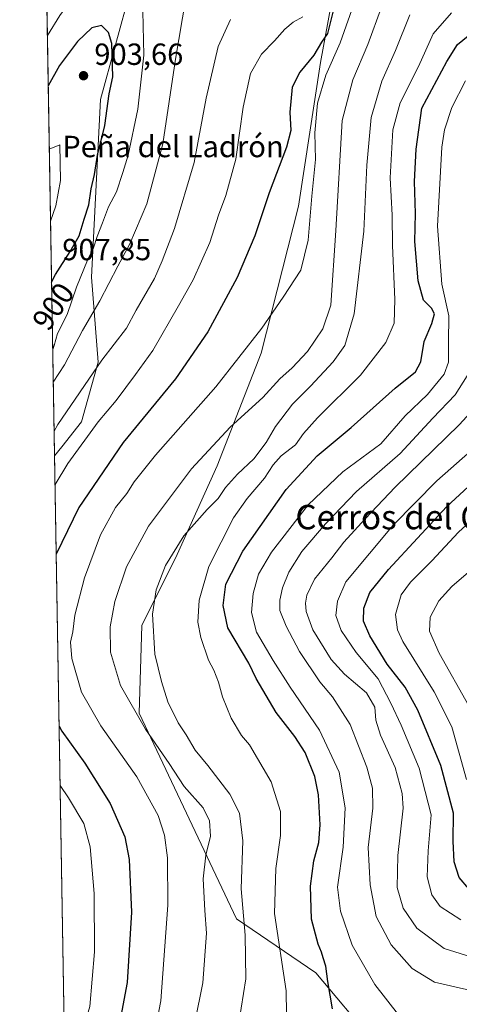
# Model space of a CAD drawing. Units: metres. Extents: x 617918 to 621376, y 4715554 to 4717926.
# Drawn here: x 617918 to 618062, y 4717016 to 4717338 of the extents above; entities that cross this region are included whole.
import ezdxf
from ezdxf.enums import TextEntityAlignment as Align

# ---------------------------------------------------------------- set-up
doc = ezdxf.new("R2010")
doc.units = ezdxf.units.M
doc.header["$MEASUREMENT"] = 0
for name, color, linetype, lineweight in [('Arbolado forestal CxS', 92, 'Continuous', 0), ('Comarca CxS', 21, 'Continuous', 0), ('Comunidad Autónoma CxS', 142, 'Continuous', 0), ('Cota de cima', 7, 'Continuous', 0), ('Curva de nivel maestra', 30, 'Continuous', 30), ('Curva de nivel normal', 30, 'Continuous', 0), ('Espacio natural protegido CxS', 121, 'Continuous', 0), ('Matorral CxS', 135, 'Continuous', 0), ('Municipio CxS', 4, 'Continuous', 0), ('Nombre de cima', 7, 'Continuous', 0), ('Provincia CxS', 1, 'Continuous', 0), ('Punto de cota en terreno', 7, 'Continuous', 0), ('Rótulo de curva de nivel directora', 7, 'Continuous', 0), ('Rótulo de punto de cota en terreno', 7, 'Continuous', 0), ('Texto cartográfico', 7, 'Continuous', 0)]:
    doc.layers.add(name, color=color, linetype=linetype, lineweight=lineweight)
doc.styles.add('Style-Arial', font='txt')

# ---------------------------------------------------------------- blocks, each defined once
blk = doc.blocks.new('5PATER')
at = {"layer": 'Punto de cota en terreno', "linetype": 'Continuous', "lineweight": 0}
h = blk.add_hatch(color=51, dxfattribs=at)
edge = h.paths.add_edge_path()
edge.add_ellipse((0, 0), major_axis=(-0.1095731443231308, -0.1110710700762829), ratio=0.9994222409660322, start_angle=0, end_angle=360)

msp = doc.modelspace()

# ---------------------------------------------------------------- linework, layer by layer
at = {"layer": 'Arbolado forestal CxS', "color": 92, "linetype": 'Continuous', "lineweight": 0, "extrusion": (-1.033717823149601e-05, 0.0006087739093151436, 0.999999814643718), "elevation": 3749.022440668277, "flags": 128}
msp.add_lwpolyline([(617929.0716020017, 4717193.76620242), (617926.0266008732, 4717373.09143565)], dxfattribs=at)
at = {"layer": 'Arbolado forestal CxS', "color": 92, "linetype": 'Continuous', "lineweight": 0}
for points in [[(618016.3529000003, 4717387.0733, 883.5513999999966), (618006.0327000003, 4717376.229499999, 884.0714000000008), (617979.2197000004, 4717361.4605, 888.876099999994), (617965.8557000002, 4717356.1807, 891.8208000000013), (617953.9215000002, 4717347.721700001, 895.4406000000017), (617944.1233000001, 4717311.811899999, 902.2397999999957), (617941.2265, 4717253.689099999, 894.2948999999935), (617943.3790999996, 4717225.8281, 886.3249999999971), (617937.8739, 4717206.284299999, 883.3154000000068), (617931.4889000002, 4717198.1393, 883.4192999999941), (617929.0625, 4717195.1744, 883.7048999999971)], [(618033.5598999998, 4717003.5141, 847.9054999999935), (618014.6743000001, 4717025.950099999, 851.1183000000019), (617988.7074999996, 4717043.661900001, 861.5608999999969), (617956.8397000004, 4717110.970699999, 864.590400000001), (617957.6889000004, 4717139.672499999, 861.7796999999991), (617969.2883000001, 4717162.878500001, 860.2761000000029), (617982.3475000003, 4717191.9323, 863.5681000000042), (617996.7219000002, 4717228.734099999, 869.4043999999994), (618008.9484999999, 4717276.833900001, 872.6021999999939), (618016.1520999996, 4717323.9027, 874.760500000004), (618027.2056999998, 4717383.933499999, 882.6462000000029)], [(618027.2056999998, 4717383.933499999, 882.6462000000029), (618016.1520999996, 4717323.9027, 874.760500000004), (618008.9484999999, 4717276.833900001, 872.6021999999939), (617996.7219000002, 4717228.734099999, 869.4043999999994), (617982.3475000003, 4717191.9323, 863.5681000000042), (617969.2883000001, 4717162.878500001, 860.2761000000029), (617957.6889000004, 4717139.672499999, 861.7796999999991), (617956.8397000004, 4717110.970699999, 864.590400000001), (617988.7074999996, 4717043.661900001, 861.5608999999969), (618014.6743000001, 4717025.950099999, 851.1183000000019), (618033.5598999998, 4717003.5141, 847.9054999999935)], [(617953.9215000002, 4717347.721700001, 895.4406000000017), (617944.1233000001, 4717311.811899999, 902.2397999999957), (617941.2265, 4717253.689099999, 894.2948999999935), (617943.3790999996, 4717225.8281, 886.3249999999971), (617937.8739, 4717206.284299999, 883.3154000000068), (617931.4889000002, 4717198.1393, 883.4192999999941), (617929.0625, 4717195.1744, 883.7048999999971), (617926.0175999999, 4717374.499600001, 883.5957000000053)]]:
    msp.add_polyline3d(points, dxfattribs=at)
at = {"layer": 'Comarca CxS', "color": 21, "linetype": 'Continuous', "lineweight": 0, "flags": 128}
msp.add_lwpolyline([(618667.5335454774, 4715566.24004556), (617956.9300008871, 4715553.979982825), (617941.7628, 4716447.220700001), (617917.6500008883, 4717867.2899828), (619222.3666620828, 4717889.807737685), (620821.0822000008, 4717917.399599999), (620824.9448999988, 4717917.4663), (621335.6300009135, 4717926.279982799), (621376.0400009133, 4715612.969982823), (619393.7284, 4715578.769200001)], close=True, dxfattribs=at)
at = {"layer": 'Comunidad Autónoma CxS', "color": 142, "linetype": 'Continuous', "lineweight": 0, "flags": 128}
msp.add_lwpolyline([(618667.5335454774, 4715566.24004556), (617956.9300008871, 4715553.979982825), (617941.7628, 4716447.220700001), (617917.6500008883, 4717867.2899828), (619222.3666620828, 4717889.807737685), (620821.0822000008, 4717917.399599999), (620824.9448999988, 4717917.4663), (621335.6300009135, 4717926.279982799), (621376.0400009133, 4715612.969982823), (619393.7284, 4715578.769200001)], close=True, dxfattribs=at)
at = {"layer": 'Curva de nivel maestra', "color": 30, "linetype": 'Continuous', "lineweight": 30, "flags": 128}
for points, elevation in [([(618021.1699999999, 4717344.390100001), (618018.4699999997, 4717333.4101), (618016.5, 4717330.5801), (618014, 4717326.340100001), (618009.3899999997, 4717320.720100001), (618006.9000000004, 4717315.8101), (618006.0899999999, 4717307.610099999), (618006.4500000002, 4717301.610099999), (618005.04, 4717296.200099999), (617999.3300000001, 4717281.300100001), (617994.7000000002, 4717267.200099999), (617988.8899999997, 4717253.5101), (617979.2599999999, 4717235.7501), (617968.7199999997, 4717220.380100001), (617951.54, 4717199.540100001), (617937.04, 4717178.220100001), (617929.6086999997, 4717163.008500001)], 875), ([(617928.0981000002, 4717251.9714), (617929.3399999999, 4717254.5601), (617934.2400000002, 4717262.020099999), (617937.1200000001, 4717267.1801), (617938.7599999999, 4717272.610099999), (617940.2999999998, 4717277.270099999), (617941.1200000001, 4717282.610099999), (617942.2100000001, 4717287.270099999), (617943.1200000001, 4717293.610099999), (617945.5, 4717303.270099999), (617946.9600000001, 4717313.610099999), (617948.2100000001, 4717319.270099999), (617947.8600000005, 4717330.090100001), (617946.7000000002, 4717333.770099999), (617944.4600000001, 4717336.050100001), (617941.2699999996, 4717335.2401), (617936.54, 4717330.8201), (617930.7100000001, 4717322.920100001), (617927.0054000001, 4717316.3259)], 900), ([(618020.0999999996, 4717014.140100001), (618018.5599999996, 4717023.130100001), (618017.9800000006, 4717028.1501), (618017.0199999996, 4717030.8201), (618016.54, 4717032.720100001), (618015.4199999999, 4717035.280099999), (618013.2699999996, 4717043.460100001), (618012.9199999999, 4717054.2601), (618014.0300000003, 4717062.590100001), (618015.6500000004, 4717068.590100001), (618016.0800000001, 4717074.390100001), (618015.5599999996, 4717084.170100001), (618014.3600000005, 4717090.220100001), (618011.1799999997, 4717098.050100001), (618007.8099999996, 4717103.340100001), (618001.6600000003, 4717111.200099999), (617995.0599999996, 4717122.2601), (617992.7599999999, 4717127.280099999), (617985.8700000001, 4717138.8201), (617984.3399999999, 4717146.170100001), (617985.1699999999, 4717153.1601), (617990.7800000003, 4717163.970100001), (618004.9900000002, 4717184.1501), (618015.0999999996, 4717195.170100001), (618026.2300000006, 4717204.420100001), (618040.6399999997, 4717217.360099999), (618047.3099999996, 4717222.700099999), (618049.0999999996, 4717225.9301), (618050.1500000004, 4717232.600099999), (618052.7000000002, 4717238.4301), (618053.5, 4717241.630100001), (618052.5899999999, 4717243.4801), (618049.9400000004, 4717246.1601), (618048.1799999997, 4717252.4101), (618047.0999999996, 4717265.3301), (618047.2800000003, 4717274.5101), (618046.9800000006, 4717284.920100001), (618047.5099999999, 4717295.5801), (618049.3799999999, 4717308.940099999), (618057.5999999996, 4717324.270099999), (618061.0300000003, 4717329.840100001), (618064.6100000005, 4717332.640100001)], 850), ([(618064.8200000003, 4717053.4101), (618061.5899999999, 4717057.140100001), (618059.9299999997, 4717062.270099999), (618059.6200000001, 4717069.090100001), (618059.7800000003, 4717078.220100001), (618055.5999999996, 4717093.800100001), (618048.0800000001, 4717111.940099999), (618043.8799999999, 4717119.4101), (618038.0700000003, 4717126.940099999), (618032.2999999998, 4717136.290100001), (618030.2199999997, 4717141.040100001), (618030.3399999999, 4717145.2601), (618032.3600000005, 4717150.4301), (618038.4299999997, 4717157.920100001), (618057.4600000001, 4717178.440099999), (618073.1600000003, 4717192.970100001)], 825), ([(617930.5648999996, 4717106.695699999), (617931.4199999999, 4717105.030099999), (617938.9699999997, 4717094.550100001), (617947.2999999998, 4717081.3301), (617952.0599999996, 4717070.420100001), (617953.5199999996, 4717063.0801), (617954.2300000006, 4717045.800100001), (617952.8499999996, 4717022.720100001), (617949.4600000001, 4717004.8101), (617945.8200000003, 4716993.700099999), (617939.6799999997, 4716983.9101), (617932.8099999996, 4716974.472200001)], 875)]:
    msp.add_lwpolyline(points, dxfattribs=dict(at, elevation=elevation))
at = {"layer": 'Curva de nivel normal', "color": 30, "linetype": 'Continuous', "lineweight": 0, "flags": 128}
for points, elevation in [([(617928.6530999999, 4717219.289200001), (617932.2999999998, 4717224.920100001), (617938.2300000006, 4717236.2301), (617943.8700000001, 4717245.940099999), (617949.7599999999, 4717257.270099999), (617953.7599999999, 4717264.610099999), (617959.3099999996, 4717277.610099999), (617964.54, 4717297.270099999), (617968.6600000003, 4717324.9801), (617972.1100000005, 4717345.090100001), (617972.5899999999, 4717354.6501), (617972.6399999997, 4717360.640100001), (617970.8799999999, 4717364.620100001), (617966.0899999999, 4717366.850099999), (617952.9600000001, 4717369.200099999), (617946.3700000001, 4717368.090100001), (617940.0599999996, 4717365.710100001), (617935.0599999996, 4717361.610099999), (617926.6100000005, 4717351.2501), (617926.4177999999, 4717350.9309)], 890), ([(617928.4713000003, 4717229.9948), (617928.9600000001, 4717231.2601), (617930.0599999996, 4717235.2601), (617933.1600000003, 4717241.470100001), (617936.2100000001, 4717250.3201), (617939.8200000003, 4717259.170100001), (617941.8300000001, 4717263.200099999), (617942.9800000006, 4717267.0001), (617944.8200000003, 4717271.4101), (617946.7800000003, 4717276.640100001), (617949.3399999999, 4717281.610099999), (617951.4699999997, 4717287.940099999), (617953.2100000001, 4717293.610099999), (617956.2999999998, 4717308.610099999), (617958.29, 4717326.280099999), (617957.9800000006, 4717340.7401), (617955.8499999996, 4717348.090100001), (617953.3099999996, 4717350.960100001), (617950.4199999999, 4717352.5801), (617946.4000000004, 4717352.5801), (617941.4699999997, 4717351.190099999), (617937.7000000002, 4717348.6801), (617930.8300000001, 4717339.280099999), (617926.7265999997, 4717332.746099999)], 895), ([(617960.2400000002, 4716998.130100001), (617963.9299999997, 4717016.790100001), (617966.1799999997, 4717048.050100001), (617966.0999999996, 4717063.630100001), (617965.1100000005, 4717070.9801), (617963, 4717077.4001), (617956.0599999996, 4717090.0801), (617944.2100000001, 4717106.800100001), (617937.8600000005, 4717117.800100001), (617934.7400000002, 4717128.800100001), (617934.3200000003, 4717134.200099999), (617935.04, 4717137.590100001), (617935.7100000001, 4717142.970100001), (617938.8799999999, 4717155.270099999), (617944.1600000003, 4717169.350099999), (617949.0300000003, 4717178.200099999), (617952.7699999996, 4717182.8201), (617955.1200000001, 4717186.620100001), (617962.1600000003, 4717195.340100001), (617981.8499999996, 4717217.7401), (617996.9900000002, 4717236.9801), (618003.9900000002, 4717247.140100001), (618009.7800000003, 4717255.940099999), (618012.1399999997, 4717265.790100001), (618013.3799999999, 4717280.190099999), (618014.5599999996, 4717292.170100001), (618014.3799999999, 4717300.850099999), (618015.2300000006, 4717310.630100001), (618017.9000000004, 4717319.790100001), (618022.6200000001, 4717330.4001), (618027.7800000003, 4717344.950099999)], 870), ([(617972.5499999998, 4716997.2301), (617977.6699999999, 4717022.6601), (617978.8899999997, 4717038.9101), (617978.3200000003, 4717046.380100001), (617977.7999999998, 4717056.7301), (617978.6299999999, 4717064.5001), (617980.1900000004, 4717070.720100001), (617979.8499999996, 4717075.720100001), (617977.7000000002, 4717079.950099999), (617971.54, 4717086.920100001), (617966.5899999999, 4717094.440099999), (617958.8499999996, 4717105.710100001), (617950.6699999999, 4717119.9801), (617947.4500000002, 4717130.860099999), (617947.2800000003, 4717139.1601), (617948.8499999996, 4717147.460100001), (617952.6299999999, 4717158.780099999), (617959.9000000004, 4717172.120100001), (617973.9199999999, 4717190.890100001), (617986.5899999999, 4717204.530099999), (617997.3499999996, 4717214.2601), (618002.8899999997, 4717220.350099999), (618006.9600000001, 4717223.950099999), (618011.9600000001, 4717229.350099999), (618017, 4717236.770099999), (618019.5999999996, 4717244.5101), (618021.25, 4717268.940099999), (618023.2599999999, 4717304.940099999), (618026.8300000001, 4717318.270099999), (618031.6799999997, 4717329.780099999), (618036.2100000001, 4717342.0601)], 865), ([(618010.4500000002, 4717338.860099999), (618007.25, 4717337.1601), (618004.5300000003, 4717334.860099999), (618001.0800000001, 4717330.9901), (617996.8399999999, 4717326.610099999), (617993.2999999998, 4717320.270099999), (617990.8600000005, 4717309.2601), (617988.4000000004, 4717292.2601), (617985.2100000001, 4717280.360099999), (617982.7599999999, 4717273.890100001), (617979.9000000004, 4717264.970100001), (617974.5, 4717252.800100001), (617969.6500000004, 4717244.270099999), (617961.2300000006, 4717229.600099999), (617955.5700000003, 4717221.800100001), (617949.2800000003, 4717213.3201), (617943.3799999999, 4717206.300100001), (617933.4000000004, 4717192.620100001), (617929.2220999999, 4717185.7753)], 880), ([(618045.4699999997, 4717339.540100001), (618040.7800000003, 4717327.840100001), (618036.2800000003, 4717317.8101), (618032.8200000003, 4717305.960100001), (618031.3799999999, 4717290.2601), (618030.3399999999, 4717268.7501), (618027.2300000006, 4717241.640100001), (618024.2000000002, 4717231.2601), (618020.3200000003, 4717225.9301), (618012.9500000002, 4717217.9301), (618007.0199999996, 4717212.120100001), (618001.4800000006, 4717204.8101), (617998.3899999997, 4717199.520099999), (617994.3899999997, 4717194.220100001), (617989.0499999998, 4717189.130100001), (617985.0499999998, 4717184.7501), (617982.6299999999, 4717181.200099999), (617979.0499999998, 4717177.590100001), (617971.4400000004, 4717168.9301), (617965.4400000004, 4717159.2601), (617962.3399999999, 4717151.300100001), (617961.2000000002, 4717143.390100001), (617961.9299999997, 4717130.290100001), (617964.1399999997, 4717121.2501), (617966.1799999997, 4717114.590100001), (617969.5999999996, 4717107.8101), (617972.1500000004, 4717103.790100001), (617975.0800000001, 4717098.870100001), (617979.2800000003, 4717093.790100001), (617982.8600000005, 4717089.0601), (617986.5199999996, 4717084.390100001), (617989.7000000002, 4717078.1601), (617990.7400000002, 4717069.1501), (617990.2000000002, 4717053.440099999), (617991.5499999998, 4717038.270099999), (617991.7599999999, 4717023.960100001), (617989.4400000004, 4717009.600099999)], 860), ([(618005, 4717012.540100001), (618004.9000000004, 4717020.100099999), (618001.0899999999, 4717045.360099999), (618001.54, 4717060.040100001), (618003.1200000001, 4717070.890100001), (618003.1200000001, 4717078.700099999), (618000.04, 4717088.420100001), (617992.8799999999, 4717100.590100001), (617990.3099999996, 4717103.600099999), (617986.9000000004, 4717109.290100001), (617984.0999999996, 4717116.290100001), (617982.7599999999, 4717121.120100001), (617981.2999999998, 4717124.970100001), (617979.5499999998, 4717128.3101), (617977, 4717135.670100001), (617976.0199999996, 4717140.690099999), (617976.4800000006, 4717147.890100001), (617979.6500000004, 4717158.9301), (617987.7300000006, 4717174.860099999), (617992.1200000001, 4717181.170100001), (617997.8700000001, 4717187.840100001), (618000.7100000001, 4717192.2301), (618003.3399999999, 4717195.1601), (618008.0199999996, 4717198.7601), (618010.5700000003, 4717202.460100001), (618015.2300000006, 4717207.5701), (618029.2800000003, 4717221.600099999), (618037.6299999999, 4717232.2501), (618040.3099999996, 4717238.5701), (618040.5499999998, 4717246.3301), (618039.7400000002, 4717263.960100001), (618039.6600000003, 4717273.940099999), (618039.0099999999, 4717286.140100001), (618039.9000000004, 4717301.8201), (618042.2400000002, 4717310.7601), (618048.2599999999, 4717322.550100001), (618053.0899999999, 4717333.350099999), (618059.0599999996, 4717340.1601)], 855), ([(617986.7100000001, 4717338.020099999), (617982.6399999997, 4717329.1601), (617978.7000000002, 4717312.2601), (617974.8099999996, 4717291.200099999), (617968.3600000005, 4717269.600099999), (617964.2999999998, 4717258.970100001), (617961.7699999996, 4717253.170100001), (617955.8200000003, 4717242.8201), (617952.6299999999, 4717236.9901), (617944.5599999996, 4717226.5101), (617930.1100000005, 4717205.440099999), (617928.9248000003, 4717203.285900001)], 885), ([(618063.6600000003, 4717317.890100001), (618059.1600000003, 4717309.140100001), (618056.8300000001, 4717301.850099999), (618055.9400000004, 4717296.1601), (618054.4900000002, 4717270.380100001), (618055.8799999999, 4717251.4001), (618058.2100000001, 4717240.950099999), (618058.1399999997, 4717232.4001), (618058.0800000001, 4717225.800100001), (618056.7199999997, 4717221.9301), (618051.29, 4717215.2601), (618043.9299999997, 4717208.2601), (618035.9199999999, 4717199.090100001), (618023.54, 4717189.890100001), (618012.1699999999, 4717179.090100001), (618000.0999999996, 4717163.600099999), (617995.8600000005, 4717156.450099999), (617994.1100000005, 4717150.130100001), (617993.6200000001, 4717143.8301), (617995.2199999997, 4717137.420100001), (618000.6799999997, 4717128.210100001), (618006.2000000002, 4717119.4001), (618015.8600000005, 4717105.340100001), (618022.29, 4717091.600099999), (618024.2999999998, 4717079.940099999), (618023.5800000001, 4717067.090100001), (618021.8099999996, 4717054.0101), (618022.7599999999, 4717046.090100001), (618026.5599999996, 4717035.020099999), (618033.9400000004, 4717022.130100001), (618041.7100000001, 4717012.2301)], 845), ([(617927.7593, 4717271.9279), (617929.4600000001, 4717277.030099999), (617931.0099999999, 4717285.3301), (617930.7699999996, 4717297.0001), (617927.3589000005, 4717295.5064)], 905), ([(618064.2100000001, 4717221.3201), (618060.2699999996, 4717215.1801), (618052.9800000006, 4717207.4901), (618042.2800000003, 4717195.9801), (618028.0099999999, 4717183.450099999), (618017.7800000003, 4717172.960100001), (618010.0999999996, 4717163.8201), (618005.8200000003, 4717157.0701), (618003.7400000002, 4717151.960100001), (618002.8300000001, 4717147.960100001), (618002.8799999999, 4717144.5701), (618004.9000000004, 4717139.440099999), (618009.29, 4717131.1601), (618015.9299999997, 4717121.210100001), (618020.1500000004, 4717116.2501), (618025.8600000005, 4717107.2501), (618031.4100000003, 4717093.2501), (618033.2300000006, 4717086.420100001), (618033.3200000003, 4717079.840100001), (618031.7599999999, 4717066.920100001), (618032.4100000003, 4717054.690099999), (618034.4600000001, 4717044.4101), (618039.3799999999, 4717035.100099999), (618046.2000000002, 4717027.350099999), (618053.5, 4717022.8301), (618065.3899999997, 4717020.1601)], 840), ([(618067.1799999997, 4717030.670100001), (618056.75, 4717033.9101), (618047.75, 4717040.600099999), (618043.2199999997, 4717047.090100001), (618041.2999999998, 4717053.840100001), (618041.4699999997, 4717064.340100001), (618043.2800000003, 4717079.8101), (618042.9600000001, 4717084.610099999), (618040.6399999997, 4717093.170100001), (618035.8899999997, 4717103.7501), (618034.3399999999, 4717108.630100001), (618033.9400000004, 4717112.860099999), (618031.2999999998, 4717117.630100001), (618024.04, 4717123.720100001), (618019.6699999999, 4717128.470100001), (618013.6500000004, 4717138.200099999), (618011.4600000001, 4717144.210100001), (618011.29, 4717146.920100001), (618011.7300000006, 4717149.590100001), (618014.2199999997, 4717154.840100001), (618019.8600000005, 4717161.770099999), (618023.8300000001, 4717166.9001), (618030.8300000001, 4717174.520099999), (618040.6399999997, 4717184.920100001), (618061.6399999997, 4717205.340100001), (618070.3600000005, 4717214.7601)], 835), ([(618071.7400000002, 4717202.350099999), (618054.2699999996, 4717187.0001), (618040, 4717172.460100001), (618024.5300000003, 4717153.9301), (618021.79, 4717147.600099999), (618021.2599999999, 4717142.860099999), (618022.9199999999, 4717138.0001), (618027.8600000005, 4717130.7401), (618035.0800000001, 4717122.200099999), (618039.1799999997, 4717114.1801), (618042.6399999997, 4717107.030099999), (618048.4600000001, 4717092.970100001), (618052.3899999997, 4717077.670100001), (618051.4900000002, 4717065.870100001), (618051.1100000005, 4717057.3201), (618052.6500000004, 4717051.420100001), (618055.3899999997, 4717047.620100001), (618062.1299999999, 4717043.2601)], 830), ([(618064.0599999996, 4717089.2501), (618059.2300000006, 4717106.420100001), (618053.4400000004, 4717117.940099999), (618043.1699999999, 4717134.340100001), (618041.3600000005, 4717138.170100001), (618040.7400000002, 4717143.190099999), (618042.6200000001, 4717149.630100001), (618045.6600000003, 4717153.800100001), (618052.7100000001, 4717160.840100001), (618061.4199999999, 4717170.140100001), (618072.2999999998, 4717180.100099999)], 820), ([(618082.3700000001, 4717172.2601), (618059.1799999997, 4717152.360099999), (618054.9900000002, 4717147.7401), (618052.0599999996, 4717142.340100001), (618051.8600000005, 4717137.7301), (618055.0800000001, 4717130.610099999), (618064.8200000003, 4717113.300100001)], 815), ([(617930.8949999996, 4717087.2523), (617933.6600000003, 4717083.200099999), (617938.6200000001, 4717074.800100001), (617940.7599999999, 4717067.170100001), (617942.0599999996, 4717051.9301), (617942.1900000004, 4717032.8301), (617940.6500000004, 4717014.9101), (617937.0999999996, 4717003.190099999), (617932.4744999995, 4716994.230599999)], 880)]:
    msp.add_lwpolyline(points, dxfattribs=dict(at, elevation=elevation))
at = {"layer": 'Espacio natural protegido CxS', "color": 121, "linetype": 'Continuous', "lineweight": 0, "flags": 128}
for points in [[(619393.7284, 4715578.769200001), (618667.5335454774, 4715566.24004556), (617956.9300008871, 4715553.979982825), (617941.7628, 4716447.220700001), (617917.6500008883, 4717867.2899828), (619222.3666620828, 4717889.807737685)], [(617941.7628, 4716447.220700001), (617917.6500008883, 4717867.2899828), (619222.3666620828, 4717889.807737685)]]:
    msp.add_lwpolyline(points, dxfattribs=at)
at = {"layer": 'Matorral CxS', "color": 135, "linetype": 'Continuous', "lineweight": 0, "extrusion": (0.002585495503238365, -0.1522681079983099, 0.9883358429702012), "elevation": -715807.334224953, "flags": 128}
msp.add_lwpolyline([(697925.9062543813, 4650830.388585936), (697925.9062543813, 4651267.215528247)], dxfattribs=at)
at = {"layer": 'Matorral CxS', "color": 135, "linetype": 'Continuous', "lineweight": 0}
for points in [[(618016.3529000003, 4717387.0733, 883.5513999999966), (618006.0327000003, 4717376.229499999, 884.0714000000008), (617979.2197000004, 4717361.4605, 888.876099999994), (617965.8557000002, 4717356.1807, 891.8208000000013), (617953.9215000002, 4717347.721700001, 895.4406000000017), (617944.1233000001, 4717311.811899999, 902.2397999999957), (617941.2265, 4717253.689099999, 894.2948999999935), (617943.3790999996, 4717225.8281, 886.3249999999971), (617937.8739, 4717206.284299999, 883.3154000000068), (617931.4889000002, 4717198.1393, 883.4192999999941), (617929.0625, 4717195.1744, 883.7048999999971)], [(618027.2056999998, 4717383.933499999, 882.6462000000029), (618016.1520999996, 4717323.9027, 874.760500000004), (618008.9484999999, 4717276.833900001, 872.6021999999939), (617996.7219000002, 4717228.734099999, 869.4043999999994), (617982.3475000003, 4717191.9323, 863.5681000000042), (617969.2883000001, 4717162.878500001, 860.2761000000029), (617957.6889000004, 4717139.672499999, 861.7796999999991), (617956.8397000004, 4717110.970699999, 864.590400000001), (617988.7074999996, 4717043.661900001, 861.5608999999969), (618014.6743000001, 4717025.950099999, 851.1183000000019), (618033.5598999998, 4717003.5141, 847.9054999999935), (618026.6823000005, 4716964.793299999, 844.8095999999933), (618023.5691000001, 4716939.067500001, 841.4551999999967), (618019.1079000002, 4716922.6535, 838.804999999993), (618012.8488999996, 4716912.7455, 837.8977000000014), (618012.2685000002, 4716895.499500001, 833.9579999999987), (618008.7701000003, 4716849.994700001, 827.985799999995), (618004.2435, 4716817.786900001, 824.1971999999951)], [(618027.2056999998, 4717383.933499999, 882.6462000000029), (618016.1520999996, 4717323.9027, 874.760500000004), (618008.9484999999, 4717276.833900001, 872.6021999999939), (617996.7219000002, 4717228.734099999, 869.4043999999994), (617982.3475000003, 4717191.9323, 863.5681000000042), (617969.2883000001, 4717162.878500001, 860.2761000000029), (617957.6889000004, 4717139.672499999, 861.7796999999991), (617956.8397000004, 4717110.970699999, 864.590400000001), (617988.7074999996, 4717043.661900001, 861.5608999999969), (618014.6743000001, 4717025.950099999, 851.1183000000019), (618033.5598999998, 4717003.5141, 847.9054999999935)], [(617936.3923000004, 4716763.504899999, 817.1805000000023), (617929.0625, 4717195.1744, 883.7048999999971), (617931.4889000002, 4717198.1393, 883.4192999999941), (617937.8739, 4717206.284299999, 883.3154000000068), (617943.3790999996, 4717225.8281, 886.3249999999971), (617941.2265, 4717253.689099999, 894.2948999999935), (617944.1233000001, 4717311.811899999, 902.2397999999957), (617953.9215000002, 4717347.721700001, 895.4406000000017)]]:
    msp.add_polyline3d(points, dxfattribs=at)
at = {"layer": 'Municipio CxS', "color": 4, "linetype": 'Continuous', "lineweight": 0, "flags": 128}
msp.add_lwpolyline([(618667.5335454774, 4715566.24004556), (617956.9300008871, 4715553.979982825), (617941.7628, 4716447.220700001), (617917.6500008883, 4717867.2899828), (619222.3666620828, 4717889.807737685), (620821.0822000008, 4717917.399599999), (620824.9448999988, 4717917.4663), (621335.6300009135, 4717926.279982799), (621376.0400009133, 4715612.969982823), (619393.7284, 4715578.769200001)], close=True, dxfattribs=at)
at = {"layer": 'Provincia CxS', "color": 1, "linetype": 'Continuous', "lineweight": 0, "flags": 128}
msp.add_lwpolyline([(618667.5335454774, 4715566.24004556), (617956.9300008871, 4715553.979982825), (617941.7628, 4716447.220700001), (617917.6500008883, 4717867.2899828), (619222.3666620828, 4717889.807737685), (620821.0822000008, 4717917.399599999), (620824.9448999988, 4717917.4663), (621335.6300009135, 4717926.279982799), (621376.0400009133, 4715612.969982823), (619393.7284, 4715578.769200001)], close=True, dxfattribs=at)

# ---------------------------------------------------------------- block references
at = {"layer": 'Punto de cota en terreno', "color": 7, "linetype": 'Continuous', "lineweight": 0, "xscale": 10, "yscale": 10, "zscale": 10}
msp.add_blockref('5PATER', (617938.5700000003, 4717319.59, 903.6600000000036), dxfattribs=at)

# ---------------------------------------------------------------- texts
at = {"layer": 'Cota de cima', "color": 7, "linetype": 'Continuous', "lineweight": 0, "style": 'Style-Arial'}
msp.add_text('907,85', height=7.000000000000002, dxfattribs=at).set_placement((617931.5990000004, 4717259.1875))
at = {"layer": 'Nombre de cima', "color": 7, "linetype": 'Continuous', "lineweight": 0, "style": 'Style-Arial'}
msp.add_text('Peña del Ladrón', height=7.000000000000002, dxfattribs=at).set_placement((617931.5990000004, 4717292.921900001))
at = {"layer": 'Rótulo de curva de nivel directora', "color": 7, "linetype": 'Continuous', "lineweight": 0, "style": 'Style-Arial'}
msp.add_text('900', height=7.000000000000002, rotation=55.87444171718794, dxfattribs=at).set_placement((617928.6492869222, 4717244.082333003), align=Align.MIDDLE_CENTER)
at = {"layer": 'Rótulo de punto de cota en terreno', "color": 7, "linetype": 'Continuous', "lineweight": 0, "style": 'Style-Arial'}
msp.add_text('903,66', height=7.000000000000002, dxfattribs=at).set_placement((617942.0977999996, 4717323.117799999))
at = {"layer": 'Texto cartográfico', "color": 7, "linetype": 'Continuous', "lineweight": 0, "style": 'Style-Arial'}
msp.add_text('Cerros del Camino de San Pelayo', height=8, dxfattribs=at).set_placement((618091.6718609758, 4717175.12015), align=Align.MIDDLE_CENTER)

doc.saveas('drawing.dxf')
